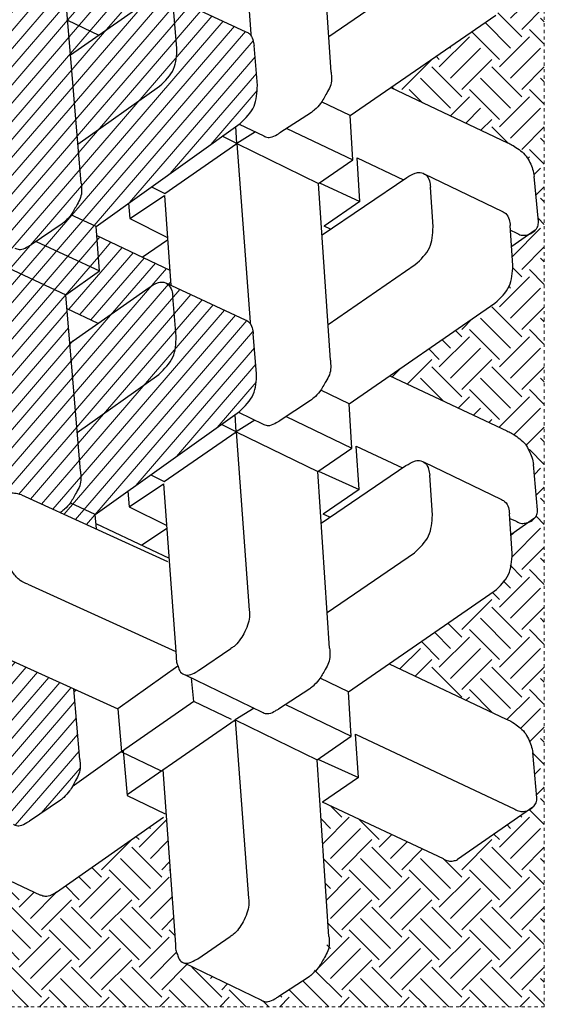
# Model space of a CAD drawing. Extents: x -1552 to 2002, y -1072 to 210.
# Drawn here: x -1032 to -1016, y -644 to -614 of the extents above; entities that cross this region are included whole.
import ezdxf

# ---------------------------------------------------------------- set-up
doc = ezdxf.new("R2010")
doc.units = 0
doc.header["$LTSCALE"] = 0.5
doc.header["$MEASUREMENT"] = 0
doc.linetypes.add('0DASH', pattern=[0.125, 0.075, -0.05])
for name, color, linetype, lineweight in [('CES-By Others-Hidden', 8, '0DASH', 9), ('CES-Hatch', 8, 'Continuous', 9), ('CES-Mat', 3, 'Continuous', 25)]:
    doc.layers.add(name, color=color, linetype=linetype, lineweight=lineweight)
pattern_1 = [(40.7396, (-427.9802, 145.98456), (-0.3569028, 0.4143581), [])]

# ---------------------------------------------------------------- blocks, each defined once
blk = doc.blocks.new('A$Cd0451dac')
at = {"layer": 'CES-Hatch'}
h = blk.add_hatch(dxfattribs=at)
h.set_pattern_fill('ANSI31', color=256, scale=4.375, angle=-4.2604, style=0)
h.set_pattern_definition(pattern_1)
edge = h.paths.add_edge_path()
edge.add_line((28.438, 44.098), (27.771, 44.15))
edge.add_line((27.771, 44.15), (28.526, 42.489))
edge.add_line((28.526, 42.489), (28.556, 42.534))
edge.add_spline(control_points=[(28.556, 42.534), (28.597, 42.582), (28.723, 42.73), (28.866, 42.864), (28.972, 42.941)], knot_values=[12.668023, 12.668023, 12.668023, 12.668023, 14.196783, 17.333238, 17.333238, 17.333238, 17.333238], degree=3, periodic=0)
edge.add_line((28.972, 42.941), (28.438, 44.098))
edge = h.paths.add_edge_path()
edge.add_spline(control_points=[(34.911, 47.036), (35.158, 47.292), (35.639, 47.79), (36.329, 47.821), (36.666, 47.836)], knot_values=[0, 0, 0, 0, 4.08655, 7.98219, 7.98219, 7.98219, 7.98219], degree=3, periodic=0)
edge.add_line((36.666, 47.836), (38.505, 47.681))
edge.add_spline(control_points=[(38.505, 47.681), (38.599, 47.668), (38.799, 47.641), (39.019, 47.527), (39.101, 47.41), (39.117, 47.381)], knot_values=[6.913738, 6.913738, 6.913738, 6.913738, 9.208817, 11.754115, 12.5389, 12.5389, 12.5389, 12.5389], degree=3, periodic=0)
edge.add_line((39.114, 47.387), (37.43, 51.021))
edge.add_spline(control_points=[(37.43, 51.021), (37.41, 51.078), (37.359, 51.166), (37.284, 51.231), (37.252, 51.253)], knot_values=[6.282676, 6.282676, 6.282676, 6.282676, 7.698523, 8.621558, 8.621558, 8.621558, 8.621558], degree=3, periodic=0)
edge.add_spline(control_points=[(37.252, 51.253), (37.196, 51.291), (37.041, 51.36), (36.88, 51.382), (36.785, 51.395)], knot_values=[8.621558, 8.621558, 8.621558, 8.621558, 10.243821, 12.5389, 12.5389, 12.5389, 12.5389], degree=3, periodic=0)
edge.add_line((36.785, 51.395), (34.947, 51.55))
edge.add_spline(control_points=[(34.947, 51.55), (34.61, 51.535), (33.919, 51.504), (33.438, 51.005), (33.192, 50.75)], knot_values=[0, 0, 0, 0, 3.89564, 7.98219, 7.98219, 7.98219, 7.98219], degree=3, periodic=0)
edge.add_line((33.192, 50.75), (28.438, 44.098))
edge.add_line((28.438, 44.098), (28.972, 42.941))
edge.add_spline(control_points=[(28.972, 42.941), (28.974, 42.943), (29.126, 43.053), (29.399, 43.187), (29.757, 43.401), (30.102, 43.449), (30.326, 43.426), (30.436, 43.415)], knot_values=[0, 0, 0, 0, 0.084167, 4.49922, 7.279055, 9.996081, 12.668023, 12.668023, 12.668023, 12.668023], degree=3, periodic=0)
edge.add_line((30.436, 43.415), (32.228, 43.265))
edge.add_line((32.228, 43.265), (34.911, 47.036))
edge = h.paths.add_edge_path()
edge.add_spline(control_points=[(38.928, 46.579), (39.008, 46.702), (39.13, 46.891), (39.192, 47.181), (39.149, 47.323), (39.117, 47.381)], knot_values=[0, 0, 0, 0, 3.514196, 5.363128, 6.913738, 6.913738, 6.913738, 6.913738], degree=3, periodic=0)
edge.add_spline(control_points=[(39.117, 47.381), (39.101, 47.41), (39.019, 47.527), (38.799, 47.641), (38.599, 47.668), (38.505, 47.681)], knot_values=[6.913738, 6.913738, 6.913738, 6.913738, 7.698523, 10.243821, 12.5389, 12.5389, 12.5389, 12.5389], degree=3, periodic=0)
edge.add_line((38.505, 47.681), (36.666, 47.836))
edge.add_spline(control_points=[(36.666, 47.836), (36.329, 47.821), (35.639, 47.79), (35.158, 47.292), (34.911, 47.036)], knot_values=[0, 0, 0, 0, 3.89564, 7.98219, 7.98219, 7.98219, 7.98219], degree=3, periodic=0)
edge.add_line((34.911, 47.036), (32.228, 43.265))
edge.add_line((32.228, 43.265), (36.358, 42.92))
edge.add_line((36.358, 42.92), (38.928, 46.579))
h = blk.add_hatch(dxfattribs=at)
h.set_pattern_fill('ANSI31', color=256, scale=4.375, angle=-4.2604, style=0)
h.set_pattern_definition(pattern_1)
edge = h.paths.add_edge_path()
edge.add_spline(control_points=[(48.215, 47.071), (48.461, 47.327), (48.942, 47.825), (49.633, 47.856), (49.97, 47.871)], knot_values=[0, 0, 0, 0, 4.08655, 7.98219, 7.98219, 7.98219, 7.98219], degree=3, periodic=0)
edge.add_line((49.97, 47.871), (51.808, 47.716))
edge.add_spline(control_points=[(51.808, 47.716), (51.903, 47.703), (52.103, 47.676), (52.322, 47.562), (52.404, 47.445), (52.42, 47.416)], knot_values=[6.913738, 6.913738, 6.913738, 6.913738, 9.208817, 11.754115, 12.5389, 12.5389, 12.5389, 12.5389], degree=3, periodic=0)
edge.add_line((52.413, 47.431), (50.733, 51.056))
edge.add_spline(control_points=[(50.733, 51.056), (50.714, 51.113), (50.662, 51.202), (50.588, 51.266), (50.556, 51.288)], knot_values=[6.282676, 6.282676, 6.282676, 6.282676, 7.698523, 8.621558, 8.621558, 8.621558, 8.621558], degree=3, periodic=0)
edge.add_spline(control_points=[(50.556, 51.288), (50.499, 51.326), (50.345, 51.395), (50.183, 51.417), (50.089, 51.43)], knot_values=[8.621558, 8.621558, 8.621558, 8.621558, 10.243821, 12.5389, 12.5389, 12.5389, 12.5389], degree=3, periodic=0)
edge.add_line((50.089, 51.43), (48.25, 51.585))
edge.add_spline(control_points=[(48.25, 51.585), (47.913, 51.57), (47.222, 51.539), (46.741, 51.04), (46.495, 50.785)], knot_values=[0, 0, 0, 0, 3.89564, 7.98219, 7.98219, 7.98219, 7.98219], degree=3, periodic=0)
edge.add_line((46.495, 50.785), (41.742, 44.133))
edge.add_line((41.742, 44.133), (42.275, 42.976))
edge.add_spline(control_points=[(42.275, 42.976), (42.278, 42.978), (42.429, 43.088), (42.703, 43.222), (43.06, 43.436), (43.406, 43.484), (43.629, 43.461), (43.74, 43.45)], knot_values=[0, 0, 0, 0, 0.084167, 4.49922, 7.279055, 9.996081, 12.668023, 12.668023, 12.668023, 12.668023], degree=3, periodic=0)
edge.add_line((43.74, 43.45), (45.532, 43.3))
edge.add_line((45.532, 43.3), (48.215, 47.071))
edge = h.paths.add_edge_path()
edge.add_spline(control_points=[(52.232, 46.614), (52.311, 46.737), (52.433, 46.926), (52.496, 47.216), (52.452, 47.358), (52.42, 47.416)], knot_values=[0, 0, 0, 0, 3.514196, 5.363128, 6.913738, 6.913738, 6.913738, 6.913738], degree=3, periodic=0)
edge.add_spline(control_points=[(52.42, 47.416), (52.404, 47.445), (52.322, 47.562), (52.103, 47.676), (51.903, 47.703), (51.808, 47.716)], knot_values=[6.913738, 6.913738, 6.913738, 6.913738, 7.698523, 10.243821, 12.5389, 12.5389, 12.5389, 12.5389], degree=3, periodic=0)
edge.add_line((51.808, 47.716), (49.97, 47.871))
edge.add_spline(control_points=[(49.97, 47.871), (49.633, 47.856), (48.942, 47.825), (48.461, 47.327), (48.215, 47.071)], knot_values=[0, 0, 0, 0, 3.89564, 7.98219, 7.98219, 7.98219, 7.98219], degree=3, periodic=0)
edge.add_line((48.215, 47.071), (45.532, 43.3))
edge.add_line((45.532, 43.3), (49.661, 42.955))
edge.add_line((49.661, 42.955), (52.232, 46.614))
h = blk.add_hatch(dxfattribs=at)
h.set_pattern_fill('ANSI31', color=256, scale=4.375, angle=-4.2604, style=0)
h.set_pattern_definition(pattern_1)
edge = h.paths.add_edge_path()
edge.add_line((38.585, 42.734), (30.436, 43.415))
edge.add_spline(control_points=[(30.436, 43.415), (30.326, 43.426), (30.102, 43.449), (29.757, 43.401), (29.399, 43.187), (29.126, 43.053), (28.974, 42.943), (28.972, 42.941)], knot_values=[0, 0, 0, 0, 2.671942, 5.388968, 8.168803, 12.583856, 12.668023, 12.668023, 12.668023, 12.668023], degree=3, periodic=0)
edge.add_spline(control_points=[(28.972, 42.941), (28.866, 42.864), (28.723, 42.73), (28.597, 42.582), (28.556, 42.534)], knot_values=[12.668023, 12.668023, 12.668023, 12.668023, 15.804478, 17.333238, 17.333238, 17.333238, 17.333238], degree=3, periodic=0)
edge.add_line((28.556, 42.534), (28.526, 42.489))
edge.add_line((28.526, 42.489), (29.343, 40.689))
edge.add_spline(control_points=[(29.343, 40.689), (29.375, 40.582), (29.429, 40.4), (29.416, 40.165), (29.384, 40.041), (29.364, 39.998)], knot_values=[0, 0, 0, 0, 2.661821, 4.487654, 5.629791, 5.629791, 5.629791, 5.629791], degree=3, periodic=0)
edge.add_spline(control_points=[(29.364, 39.998), (29.485, 40.009), (29.608, 40.015), (29.731, 40.02)], knot_values=[13.124524, 13.124524, 13.124524, 13.124524, 15.96438, 15.96438, 15.96438, 15.96438], degree=3, periodic=0)
edge.add_line((29.731, 40.02), (31.569, 39.865))
edge.add_spline(control_points=[(31.569, 39.865), (31.664, 39.852), (31.846, 39.827), (32.02, 39.743), (32.086, 39.684)], knot_values=[8.113459, 8.113459, 8.113459, 8.113459, 10.408538, 12.5389, 12.5389, 12.5389, 12.5389], degree=3, periodic=0)
edge.add_spline(control_points=[(32.086, 39.684), (32.103, 39.682), (32.119, 39.68), (32.135, 39.678)], knot_values=[0, 0, 0, 0, 0.387278, 0.387278, 0.387278, 0.387278], degree=3, periodic=0)
edge.add_line((32.138, 39.678), (40.365, 38.928))
edge.add_line((40.365, 38.928), (38.585, 42.734))
edge = h.paths.add_edge_path()
edge.add_line((40.365, 38.928), (32.135, 39.678))
edge.add_spline(control_points=[(32.135, 39.678), (32.119, 39.68), (32.103, 39.682), (32.086, 39.684)], knot_values=[0, 0, 0, 0, 0.387278, 0.387278, 0.387278, 0.387278], degree=3, periodic=0)
edge.add_spline(control_points=[(32.086, 39.684), (32.099, 39.672), (32.154, 39.618), (32.194, 39.549), (32.214, 39.492)], knot_values=[6.282676, 6.282676, 6.282676, 6.282676, 6.697612, 8.113459, 8.113459, 8.113459, 8.113459], degree=3, periodic=0)
edge.add_line((32.214, 39.492), (33.835, 35.992))
edge.add_line((33.835, 35.992), (37.909, 35.626))
edge.add_line((37.909, 35.626), (36.821, 34.047))
edge.add_line((36.821, 34.047), (37.511, 33.983))
edge.add_line((37.511, 33.983), (38.289, 35.071))
edge.add_line((38.289, 35.071), (38.013, 35.645))
edge.add_line((38.013, 35.645), (40.365, 38.928))
h.paths.add_polyline_path([(37.909, 35.626), (35.974, 35.8), (36.821, 34.047)], flags=17)
h.paths.add_polyline_path([(35.974, 35.8), (35.571, 35.836), (34.872, 34.826), (34.901, 34.762), (36.541, 34.625)], flags=17)
h.paths.add_polyline_path([(35.571, 35.836), (34.364, 35.945), (34.872, 34.826)], flags=17)
edge = h.paths.add_edge_path()
edge.add_line((39.698, 44.293), (38.585, 42.734))
edge.add_line((38.585, 42.734), (40.365, 38.928))
edge.add_line((40.365, 38.928), (41.012, 38.881))
edge.add_line((41.012, 38.881), (41.271, 39.245))
edge.add_line((41.271, 39.245), (40.741, 40.391))
edge.add_spline(control_points=[(40.741, 40.391), (40.724, 40.418), (40.676, 40.516), (40.664, 40.742), (40.789, 40.951), (40.868, 41.09), (40.893, 41.133)], knot_values=[6.989792, 6.989792, 6.989792, 6.989792, 7.724858, 9.525573, 12.167741, 13.377235, 13.377235, 13.377235, 13.377235], degree=3, periodic=0)
edge.add_line((40.893, 41.133), (41.047, 41.363))
edge.add_line((41.047, 41.363), (39.698, 44.293))
edge = h.paths.add_edge_path()
edge.add_line((41.742, 44.133), (39.698, 44.293))
edge.add_line((39.698, 44.293), (41.047, 41.363))
edge.add_line((41.047, 41.363), (41.859, 42.569))
edge.add_spline(control_points=[(41.859, 42.569), (41.9, 42.617), (42.026, 42.765), (42.17, 42.899), (42.275, 42.976)], knot_values=[12.668023, 12.668023, 12.668023, 12.668023, 14.196783, 17.333238, 17.333238, 17.333238, 17.333238], degree=3, periodic=0)
edge.add_line((42.275, 42.976), (41.742, 44.133))
edge = h.paths.add_edge_path()
edge.add_line((39.722, 47.542), (39.018, 47.594))
edge.add_line((39.018, 47.594), (39.117, 47.381))
edge.add_spline(control_points=[(39.117, 47.381), (39.149, 47.323), (39.192, 47.181), (39.13, 46.891), (39.008, 46.702), (38.928, 46.579)], knot_values=[0, 0, 0, 0, 1.550611, 3.399542, 6.913738, 6.913738, 6.913738, 6.913738], degree=3, periodic=0)
edge.add_line((38.93, 46.581), (37.273, 44.223))
edge.add_line((37.273, 44.223), (37.955, 42.786))
edge.add_line((37.955, 42.786), (38.585, 42.734))
edge.add_line((38.585, 42.734), (39.698, 44.293))
edge.add_line((39.698, 44.293), (41.324, 44.166))
edge.add_line((41.324, 44.166), (39.722, 47.542))
h.paths.add_polyline_path([(40.638, 38.358), (40.365, 38.928), (38.013, 35.645), (38.289, 35.071)])
h.paths.add_polyline_path([(41.012, 38.881), (40.365, 38.928), (40.638, 38.358)])
h = blk.add_hatch(dxfattribs=at)
h.set_pattern_fill('ANSI31', color=256, scale=4.375, angle=-4.2604, style=0)
h.set_pattern_definition(pattern_1)
edge = h.paths.add_edge_path()
edge.add_line((51.889, 42.769), (43.74, 43.45))
edge.add_spline(control_points=[(43.74, 43.45), (43.629, 43.461), (43.406, 43.484), (43.06, 43.436), (42.703, 43.222), (42.429, 43.088), (42.278, 42.978), (42.275, 42.976)], knot_values=[0, 0, 0, 0, 2.671942, 5.388968, 8.168803, 12.583856, 12.668023, 12.668023, 12.668023, 12.668023], degree=3, periodic=0)
edge.add_spline(control_points=[(42.275, 42.976), (42.17, 42.899), (42.026, 42.765), (41.9, 42.617), (41.859, 42.569)], knot_values=[12.668023, 12.668023, 12.668023, 12.668023, 15.804478, 17.333238, 17.333238, 17.333238, 17.333238], degree=3, periodic=0)
edge.add_line((41.859, 42.569), (40.893, 41.133))
edge.add_spline(control_points=[(40.893, 41.133), (40.868, 41.09), (40.789, 40.951), (40.664, 40.742), (40.676, 40.516), (40.724, 40.418), (40.741, 40.391)], knot_values=[6.989792, 6.989792, 6.989792, 6.989792, 8.199286, 10.841454, 12.642169, 13.377235, 13.377235, 13.377235, 13.377235], degree=3, periodic=0)
edge.add_line((40.741, 40.391), (41.271, 39.246))
edge.add_spline(control_points=[(41.279, 39.255), (41.525, 39.511), (42.006, 40.009), (42.697, 40.04), (43.034, 40.055)], knot_values=[0, 0, 0, 0, 4.08655, 7.98219, 7.98219, 7.98219, 7.98219], degree=3, periodic=0)
edge.add_line((43.034, 40.055), (44.873, 39.9))
edge.add_spline(control_points=[(44.873, 39.9), (44.967, 39.887), (45.15, 39.862), (45.323, 39.778), (45.39, 39.719)], knot_values=[8.113459, 8.113459, 8.113459, 8.113459, 10.408538, 12.5389, 12.5389, 12.5389, 12.5389], degree=3, periodic=0)
edge.add_spline(control_points=[(45.39, 39.719), (45.406, 39.717), (45.422, 39.715), (45.439, 39.713)], knot_values=[0, 0, 0, 0, 0.387278, 0.387278, 0.387278, 0.387278], degree=3, periodic=0)
edge.add_line((45.441, 39.713), (53.669, 38.963))
edge.add_line((53.669, 38.963), (51.889, 42.769))
edge = h.paths.add_edge_path()
edge.add_line((53.669, 38.963), (45.439, 39.713))
edge.add_spline(control_points=[(45.439, 39.713), (45.422, 39.715), (45.406, 39.717), (45.39, 39.719)], knot_values=[0, 0, 0, 0, 0.387278, 0.387278, 0.387278, 0.387278], degree=3, periodic=0)
edge.add_spline(control_points=[(45.39, 39.719), (45.403, 39.707), (45.458, 39.653), (45.498, 39.584), (45.517, 39.527)], knot_values=[6.282676, 6.282676, 6.282676, 6.282676, 6.697612, 8.113459, 8.113459, 8.113459, 8.113459], degree=3, periodic=0)
edge.add_line((45.517, 39.527), (47.139, 36.027))
edge.add_line((47.139, 36.027), (51.212, 35.661))
edge.add_line((51.212, 35.661), (50.125, 34.082))
edge.add_line((50.125, 34.082), (50.815, 34.018))
edge.add_line((50.815, 34.018), (51.593, 35.106))
edge.add_line((51.593, 35.106), (51.316, 35.68))
edge.add_line((51.316, 35.68), (53.669, 38.963))
h.paths.add_polyline_path([(49.277, 35.835), (48.874, 35.871), (48.176, 34.861), (49.162, 32.691), (49.829, 32.639), (50.815, 34.018), (50.125, 34.082)])
h.paths.add_polyline_path([(51.212, 35.661), (49.277, 35.835), (50.125, 34.082)], flags=17)
h.paths.add_polyline_path([(53.941, 38.393), (53.669, 38.963), (51.316, 35.68), (51.593, 35.106)])
h.paths.add_polyline_path([(54.575, 39.28), (54.28, 39.918), (53.669, 38.963), (53.941, 38.393)])
edge = h.paths.add_edge_path()
edge.add_line((53.002, 44.329), (51.889, 42.769))
edge.add_line((51.889, 42.769), (53.669, 38.963))
edge.add_line((53.669, 38.963), (54.28, 39.918))
edge.add_line((54.28, 39.918), (54.044, 40.426))
edge.add_spline(control_points=[(54.044, 40.426), (54.027, 40.453), (53.979, 40.551), (53.968, 40.777), (54.092, 40.986), (54.171, 41.125), (54.196, 41.168)], knot_values=[6.989792, 6.989792, 6.989792, 6.989792, 7.724858, 9.525573, 12.167741, 13.377235, 13.377235, 13.377235, 13.377235], degree=3, periodic=0)
edge.add_line((54.196, 41.168), (54.351, 41.398))
edge.add_line((54.351, 41.398), (53.002, 44.329))
edge = h.paths.add_edge_path()
edge.add_line((55.045, 44.168), (53.002, 44.329))
edge.add_line((53.002, 44.329), (54.351, 41.398))
edge.add_line((54.351, 41.398), (55.163, 42.604))
edge.add_spline(control_points=[(55.163, 42.604), (55.204, 42.652), (55.33, 42.8), (55.473, 42.934), (55.579, 43.011)], knot_values=[12.668023, 12.668023, 12.668023, 12.668023, 14.196783, 17.333238, 17.333238, 17.333238, 17.333238], degree=3, periodic=0)
edge.add_line((55.579, 43.011), (55.045, 44.168))
edge = h.paths.add_edge_path()
edge.add_line((53.025, 47.577), (52.322, 47.629))
edge.add_line((52.322, 47.629), (52.42, 47.416))
edge.add_spline(control_points=[(52.42, 47.416), (52.452, 47.358), (52.496, 47.216), (52.433, 46.926), (52.311, 46.737), (52.232, 46.614)], knot_values=[0, 0, 0, 0, 1.550611, 3.399542, 6.913738, 6.913738, 6.913738, 6.913738], degree=3, periodic=0)
edge.add_line((52.233, 46.616), (50.577, 44.258))
edge.add_line((50.577, 44.258), (51.259, 42.822))
edge.add_line((51.259, 42.822), (51.889, 42.769))
edge.add_line((51.889, 42.769), (53.002, 44.329))
edge.add_line((53.002, 44.329), (54.627, 44.201))
edge.add_line((54.627, 44.201), (53.025, 47.577))
h.paths.add_polyline_path([(50.577, 44.258), (49.661, 42.955), (51.259, 42.822)])
h = blk.add_hatch(dxfattribs=at)
h.set_pattern_fill('ANSI31', color=256, scale=4.375, angle=-4.2604, style=0)
h.set_pattern_definition(pattern_1)
edge = h.paths.add_edge_path()
edge.add_line((20.392, 43.108), (17.133, 43.38))
edge.add_spline(control_points=[(17.133, 43.38), (17.022, 43.391), (16.799, 43.414), (16.453, 43.366), (16.159, 43.19), (15.956, 43.085), (15.86, 43.03)], knot_values=[0, 0, 0, 0, 2.671942, 5.388968, 8.168803, 10.832944, 10.832944, 10.832944, 10.832944], degree=3, periodic=0)
edge.add_spline(control_points=[(15.86, 43.03), (15.797, 42.993), (15.622, 42.884), (15.421, 42.698), (15.293, 42.547), (15.252, 42.498)], knot_values=[10.832944, 10.832944, 10.832944, 10.832944, 12.583856, 15.804478, 17.333238, 17.333238, 17.333238, 17.333238], degree=3, periodic=0)
edge.add_line((15.252, 42.498), (14.286, 41.063))
edge.add_spline(control_points=[(14.286, 41.063), (14.261, 41.02), (14.182, 40.881), (14.079, 40.708), (14.068, 40.563), (14.069, 40.528)], knot_values=[8.71313, 8.71313, 8.71313, 8.71313, 9.922624, 12.564792, 13.377235, 13.377235, 13.377235, 13.377235], degree=3, periodic=0)
edge.add_spline(control_points=[(14.069, 40.528), (14.071, 40.487), (14.084, 40.414), (14.117, 40.347), (14.134, 40.321)], knot_values=[6.989792, 6.989792, 6.989792, 6.989792, 7.978064, 8.71313, 8.71313, 8.71313, 8.71313], degree=3, periodic=0)
edge.add_line((14.134, 40.321), (15.798, 36.727))
edge.add_spline(control_points=[(15.798, 36.727), (15.783, 36.788), (15.781, 36.965), (15.898, 37.163), (15.977, 37.301), (16.002, 37.345)], knot_values=[8.047619, 8.047619, 8.047619, 8.047619, 9.525573, 12.167741, 13.377235, 13.377235, 13.377235, 13.377235], degree=3, periodic=0)
edge.add_line((16.002, 37.345), (17.053, 38.824))
edge.add_spline(control_points=[(17.053, 38.824), (17.082, 38.873), (17.174, 39.025), (17.423, 39.212), (17.747, 39.431), (18.122, 39.575), (18.491, 39.681), (18.726, 39.655), (18.832, 39.643)], knot_values=[0, 0, 0, 0, 0.687452, 2.114131, 3.663069, 5.378193, 6.926206, 8.190307, 8.190307, 8.190307, 8.190307], degree=3, periodic=0)
edge.add_line((18.832, 39.643), (22.101, 39.345))
edge.add_line((22.101, 39.345), (20.392, 43.108))
edge = h.paths.add_edge_path()
edge.add_spline(control_points=[(24.452, 36.55), (24.377, 36.568), (24.159, 36.62), (23.785, 36.72), (23.396, 36.982), (23.028, 37.267), (22.914, 37.545), (22.863, 37.669)], knot_values=[0, 0, 0, 0, 0.922347, 2.700098, 4.57853, 6.541031, 8.126612, 8.126612, 8.126612, 8.126612], degree=3, periodic=0)
edge.add_line((22.863, 37.669), (22.101, 39.345))
edge.add_line((22.101, 39.345), (18.832, 39.643))
edge.add_spline(control_points=[(18.832, 39.643), (18.726, 39.655), (18.491, 39.681), (18.122, 39.575), (17.747, 39.431), (17.423, 39.212), (17.174, 39.025), (17.082, 38.873), (17.053, 38.824)], knot_values=[0, 0, 0, 0, 1.264101, 2.812114, 4.527238, 6.076176, 7.502855, 8.190307, 8.190307, 8.190307, 8.190307], degree=3, periodic=0)
edge.add_line((17.053, 38.824), (16.002, 37.345))
edge.add_spline(control_points=[(16.002, 37.345), (15.977, 37.301), (15.898, 37.163), (15.781, 36.965), (15.783, 36.788), (15.798, 36.727)], knot_values=[8.047619, 8.047619, 8.047619, 8.047619, 9.257113, 11.899281, 13.377235, 13.377235, 13.377235, 13.377235], degree=3, periodic=0)
edge.add_spline(control_points=[(15.798, 36.727), (15.801, 36.713), (15.83, 36.614), (15.947, 36.462), (16.179, 36.408), (16.391, 36.305), (16.555, 36.306), (16.646, 36.307)], knot_values=[0, 0, 0, 0, 0.322761, 2.442002, 4.181199, 5.913902, 8.047619, 8.047619, 8.047619, 8.047619], degree=3, periodic=0)
edge.add_line((16.646, 36.307), (24.605, 35.591))
edge.add_line((24.605, 35.591), (24.253, 35.08))
edge.add_line((24.253, 35.08), (24.549, 34.425))
edge.add_line((24.549, 34.425), (24.986, 35.036))
edge.add_line((24.986, 35.036), (24.709, 35.61))
edge.add_line((24.709, 35.61), (25.334, 36.482))
edge.add_line((25.334, 36.482), (24.452, 36.55))
for p, q in [((14.963, 64.345), (12.502, 60.817)), ((15.355, 64.489), (17.445, 64.296)), ((28.266, 64.38), (27.505, 63.289)), ((28.659, 64.524), (30.748, 64.331)), ((41.57, 64.415), (40.809, 63.324)), ((41.962, 64.559), (44.052, 64.366)), ((18.296, 56.115), (14.836, 63.464)), ((26.633, 63.348), (28.474, 63.224)), ((28.262, 63.238), (28.14, 63.499)), ((39.936, 63.383), (41.777, 63.259)), ((41.566, 63.273), (41.443, 63.534)), ((21.545, 57.668), (18.994, 63.066)), ((30.872, 59.25), (29.125, 62.861)), ((34.849, 57.703), (32.297, 63.101)), ((44.175, 59.285), (42.428, 62.896)), ((48.152, 57.738), (45.601, 63.136)), ((20.249, 55.789), (24.892, 62.519)), ((33.553, 55.825), (38.195, 62.554)), ((46.856, 55.86), (51.499, 62.59)), ((12.545, 60.171), (15.149, 54.591)), ((28.414, 59.664), (30.255, 59.539)), ((41.718, 59.699), (43.558, 59.574)), ((23.907, 54.809), (26.673, 58.835)), ((37.211, 54.844), (39.976, 58.87)), ((50.515, 54.879), (53.28, 58.905)), ((28.044, 54.532), (30.697, 58.444)), ((31.6, 56.15), (30.592, 58.29)), ((41.347, 54.567), (44, 58.479)), ((44.903, 56.185), (43.896, 58.325)), ((16.289, 56.247), (15.149, 54.591)), ((17.142, 54.375), (16.289, 56.247)), ((16.289, 56.247), (18.296, 56.115)), ((29.592, 56.282), (28.453, 54.626)), ((30.445, 54.41), (29.592, 56.282)), ((29.592, 56.282), (31.6, 56.15)), ((30.42, 54.373), (31.507, 55.951)), ((30.42, 54.373), (31.507, 55.951)), ((31.507, 55.951), (33.553, 55.825)), ((32.967, 52.914), (31.507, 55.951)), ((31.507, 55.951), (33.553, 55.825)), ((32.967, 52.914), (31.507, 55.951)), ((42.896, 56.317), (41.756, 54.661)), ((43.749, 54.445), (42.896, 56.317)), ((42.896, 56.317), (44.903, 56.185)), ((43.723, 54.408), (44.811, 55.986)), ((43.723, 54.408), (44.811, 55.986)), ((44.811, 55.986), (46.856, 55.86)), ((46.27, 52.949), (44.811, 55.986)), ((44.811, 55.986), (46.856, 55.86)), ((46.27, 52.949), (44.811, 55.986)), ((17.116, 54.338), (18.203, 55.916)), ((17.116, 54.338), (18.203, 55.916)), ((18.203, 55.916), (20.249, 55.789)), ((19.663, 52.879), (18.203, 55.916)), ((18.203, 55.916), (20.249, 55.789)), ((19.663, 52.879), (18.203, 55.916)), ((20.249, 55.789), (20.881, 54.476)), ((33.553, 55.825), (34.185, 54.511)), ((46.856, 55.86), (47.488, 54.546)), ((8.957, 54.884), (17.116, 54.338)), ((22.261, 54.919), (30.42, 54.373)), ((28.312, 54.928), (28.453, 54.626)), ((35.564, 54.954), (43.723, 54.408)), ((41.615, 54.963), (41.756, 54.661)), ((48.868, 54.989), (57.027, 54.443)), ((18.96, 50.563), (17.116, 54.338)), ((32.263, 50.598), (30.42, 54.373)), ((45.567, 50.633), (43.723, 54.408)), ((7.092, 53.971), (6.149, 52.52)), ((20.395, 54.006), (19.453, 52.555)), ((33.699, 54.041), (32.756, 52.59)), ((47.002, 54.076), (46.06, 52.625)), ((33.164, 50.712), (32.616, 51.845)), ((46.468, 50.747), (45.92, 51.88)), ((7.733, 48.209), (6.009, 51.775)), ((19.496, 51.432), (18.96, 50.563)), ((21.036, 48.244), (19.313, 51.81)), ((32.799, 51.467), (32.263, 50.598)), ((34.947, 51.55), (36.785, 51.395)), ((46.103, 51.502), (45.567, 50.633)), ((48.25, 51.585), (50.089, 51.43)), ((18.96, 50.563), (10.718, 51.176)), ((32.263, 50.598), (24.021, 51.211)), ((45.567, 50.633), (37.325, 51.246)), ((39.117, 47.381), (37.43, 51.021)), ((58.87, 50.668), (50.628, 51.281)), ((52.42, 47.416), (50.733, 51.056)), ((15.506, 45.571), (18.96, 50.563)), ((28.438, 44.098), (33.192, 50.75)), ((29.965, 47.275), (32.263, 50.598)), ((32.263, 50.598), (32.6, 49.922)), ((32.263, 50.598), (33.051, 50.553)), ((41.742, 44.133), (46.495, 50.785)), ((43.269, 47.31), (45.567, 50.633)), ((45.567, 50.633), (45.903, 49.957)), ((45.567, 50.633), (46.355, 50.588)), ((7.927, 48.831), (8.953, 50.327)), ((18.974, 50.388), (19.806, 48.647)), ((21.231, 48.866), (22.256, 50.362)), ((19.806, 48.647), (17.485, 45.315)), ((19.806, 48.647), (20.88, 48.544)), ((16.643, 47.214), (8.588, 47.804)), ((21.439, 47.912), (19.47, 45.137)), ((29.862, 47.255), (21.891, 47.839)), ((25.217, 40.985), (22.114, 47.814)), ((36.666, 47.836), (38.505, 47.681)), ((49.97, 47.871), (51.808, 47.716)), ((15.465, 45.574), (14.617, 47.328)), ((29.343, 40.689), (26.276, 47.439)), ((28.02, 44.131), (26.418, 47.507)), ((27.022, 46.235), (27.815, 47.405)), ((28.8, 45.658), (27.924, 47.397)), ((43.165, 47.29), (39.018, 47.594)), ((41.324, 44.166), (39.722, 47.542)), ((40.325, 46.27), (41.118, 47.44)), ((42.104, 45.693), (41.227, 47.432)), ((42.104, 45.693), (43.165, 47.29)), ((43.576, 46.7), (43.269, 47.31)), ((10.995, 42.302), (14.467, 47.243)), ((17.485, 45.315), (16.622, 47.104)), ((28.8, 45.658), (29.862, 47.255)), ((30.272, 46.665), (29.965, 47.275)), ((32.228, 43.265), (34.911, 47.036)), ((45.532, 43.3), (48.215, 47.071)), ((36.358, 42.92), (38.928, 46.579)), ((49.661, 42.955), (52.232, 46.614)), ((17.52, 45.384), (15.465, 45.574)), ((29.514, 45.603), (28.8, 45.658)), ((42.818, 45.638), (42.104, 45.693)), ((17.478, 45.289), (15.86, 43.03)), ((19.47, 45.137), (17.485, 45.315)), ((22.863, 37.669), (19.47, 45.137)), ((27.771, 44.15), (28.438, 44.098)), ((37.955, 42.786), (37.273, 44.223)), ((38.585, 42.734), (39.698, 44.293)), ((39.698, 44.293), (41.742, 44.133)), ((41.047, 41.363), (39.698, 44.293)), ((41.742, 44.133), (42.275, 42.976)), ((51.259, 42.822), (50.577, 44.258)), ((28.438, 44.098), (28.972, 42.941)), ((17.133, 43.38), (20.392, 43.108)), ((20.321, 43.222), (20.248, 43.12)), ((30.436, 43.415), (38.585, 42.734)), ((43.74, 43.45), (51.889, 42.769)), ((15.252, 42.498), (14.286, 41.063)), ((28.556, 42.534), (28.526, 42.489)), ((40.365, 38.928), (38.585, 42.734)), ((41.859, 42.569), (40.893, 41.133)), ((12.563, 37.97), (10.867, 41.576))]:
    blk.add_line(p, q)
for points in [[(14.836, 63.464), (14.736, 63.699), (14.737, 63.924), (14.804, 64.134), (14.936, 64.319), (15.133, 64.456), (15.355, 64.489)], [(18.994, 63.066), (18.949, 63.171), (18.832, 63.382), (18.629, 63.661), (18.378, 63.922), (18.081, 64.096), (17.778, 64.223), (17.445, 64.296)], [(28.14, 63.499), (28.039, 63.734), (28.04, 63.959), (28.108, 64.169), (28.24, 64.354), (28.436, 64.491), (28.659, 64.524)], [(32.297, 63.101), (32.253, 63.206), (32.136, 63.417), (31.933, 63.696), (31.681, 63.957), (31.384, 64.131), (31.081, 64.258), (30.748, 64.331)], [(41.443, 63.534), (41.343, 63.769), (41.344, 63.994), (41.411, 64.204), (41.543, 64.389), (41.74, 64.526), (41.962, 64.559)], [(45.601, 63.136), (45.556, 63.241), (45.439, 63.452), (45.236, 63.731), (44.985, 63.992), (44.688, 64.166), (44.385, 64.293), (44.052, 64.366)], [(24.892, 62.519), (25.674, 63.176), (26.633, 63.348)], [(38.195, 62.554), (38.978, 63.211), (39.936, 63.383)], [(26.673, 58.835), (27.456, 59.491), (28.414, 59.664)], [(39.976, 58.87), (40.759, 59.526), (41.718, 59.699)], [(44, 58.479), (44.201, 58.869), (44.235, 59.098), (44.116, 59.365), (43.841, 59.524), (43.558, 59.574)], [(30.697, 58.444), (30.898, 58.834), (30.931, 59.063), (30.813, 59.33), (30.537, 59.489), (30.255, 59.539)], [(8.957, 54.884), (8.624, 54.899), (8.289, 54.838), (7.981, 54.678), (7.509, 54.392), (7.215, 54.117), (7.092, 53.971)], [(22.261, 54.919), (21.927, 54.934), (21.593, 54.873), (21.284, 54.713), (20.812, 54.427), (20.518, 54.152), (20.395, 54.006)], [(35.564, 54.954), (35.231, 54.969), (34.896, 54.908), (34.588, 54.748), (34.116, 54.462), (33.822, 54.187), (33.699, 54.041)], [(48.868, 54.989), (48.534, 55.004), (48.2, 54.943), (47.891, 54.783), (47.419, 54.497), (47.125, 54.222), (47.002, 54.076)], [(33.192, 50.75), (33.985, 51.393), (34.947, 51.55)], [(46.495, 50.785), (47.289, 51.428), (48.25, 51.585)], [(10.718, 51.176), (10.402, 51.187), (10.026, 51.095), (9.632, 50.925), (9.309, 50.712), (9.045, 50.472), (8.953, 50.327)], [(24.021, 51.211), (23.706, 51.222), (23.33, 51.13), (22.936, 50.96), (22.613, 50.747), (22.349, 50.507), (22.256, 50.362)], [(8.588, 47.804), (8.321, 47.819), (8.116, 47.889), (7.913, 47.965), (7.745, 48.17), (7.725, 48.394), (7.854, 48.698), (7.927, 48.831)], [(21.891, 47.839), (21.625, 47.854), (21.42, 47.924), (21.216, 48), (21.049, 48.205), (21.029, 48.429), (21.158, 48.734), (21.231, 48.866)], [(34.911, 47.036), (35.705, 47.68), (36.666, 47.836)], [(48.215, 47.071), (49.009, 47.715), (49.97, 47.871)], [(38.928, 46.579), (39.136, 46.966), (39.173, 47.194), (39.059, 47.463), (38.786, 47.626), (38.505, 47.681)], [(17.133, 43.38), (16.799, 43.4), (16.464, 43.345), (16.153, 43.191), (15.676, 42.912), (15.378, 42.643), (15.252, 42.498)], [(30.436, 43.415), (30.103, 43.435), (29.768, 43.38), (29.457, 43.226), (28.98, 42.947), (28.681, 42.678), (28.556, 42.534)], [(43.74, 43.45), (43.406, 43.47), (43.071, 43.415), (42.76, 43.261), (42.284, 42.983), (41.985, 42.713), (41.859, 42.569)], [(25.217, 40.985), (25.395, 40.631), (25.757, 40.299), (26.158, 40.055), (26.581, 39.92), (26.806, 39.867)]]:
    blk.add_spline(points, degree=3)
for points, knots in [([(29.125, 62.861), (29.104, 62.918), (29.015, 63.066), (28.769, 63.188), (28.569, 63.213), (28.474, 63.224)], [6.282676, 6.282676, 6.282676, 6.282676, 7.698523, 10.243821, 12.5389, 12.5389, 12.5389, 12.5389]), ([(42.428, 62.896), (42.407, 62.953), (42.318, 63.101), (42.072, 63.223), (41.872, 63.248), (41.777, 63.259)], [6.282676, 6.282676, 6.282676, 6.282676, 7.698523, 10.243821, 12.5389, 12.5389, 12.5389, 12.5389]), ([(12.545, 60.171), (12.503, 60.247), (12.425, 60.39), (12.435, 60.623), (12.475, 60.758), (12.502, 60.817)], [0, 0, 0, 0, 2.042903, 3.843094, 5.396826, 5.396826, 5.396826, 5.396826]), ([(6.009, 51.775), (5.992, 51.802), (5.943, 51.899), (5.927, 52.125), (6.048, 52.336), (6.125, 52.476), (6.149, 52.52)], [6.989792, 6.989792, 6.989792, 6.989792, 7.724858, 9.525573, 12.167741, 13.377235, 13.377235, 13.377235, 13.377235]), ([(19.313, 51.81), (19.296, 51.837), (19.246, 51.934), (19.231, 52.16), (19.352, 52.371), (19.428, 52.511), (19.453, 52.555)], [6.989792, 6.989792, 6.989792, 6.989792, 7.724858, 9.525573, 12.167741, 13.377235, 13.377235, 13.377235, 13.377235]), ([(32.616, 51.845), (32.599, 51.872), (32.55, 51.969), (32.534, 52.195), (32.655, 52.406), (32.732, 52.546), (32.756, 52.59)], [6.989792, 6.989792, 6.989792, 6.989792, 7.724858, 9.525573, 12.167741, 13.377235, 13.377235, 13.377235, 13.377235]), ([(45.92, 51.88), (45.903, 51.907), (45.853, 52.004), (45.838, 52.23), (45.959, 52.441), (46.035, 52.581), (46.06, 52.625)], [6.989792, 6.989792, 6.989792, 6.989792, 7.724858, 9.525573, 12.167741, 13.377235, 13.377235, 13.377235, 13.377235]), ([(37.43, 51.021), (37.41, 51.078), (37.323, 51.228), (37.079, 51.354), (36.88, 51.382), (36.785, 51.395)], [6.282676, 6.282676, 6.282676, 6.282676, 7.698523, 10.243821, 12.5389, 12.5389, 12.5389, 12.5389]), ([(50.733, 51.056), (50.714, 51.113), (50.627, 51.263), (50.383, 51.389), (50.183, 51.417), (50.089, 51.43)], [6.282676, 6.282676, 6.282676, 6.282676, 7.698523, 10.243821, 12.5389, 12.5389, 12.5389, 12.5389]), ([(10.995, 42.302), (10.947, 42.226), (10.85, 42.069), (10.78, 41.808), (10.83, 41.642), (10.867, 41.576)], [0, 0, 0, 0, 2.173806, 4.424303, 6.209177, 6.209177, 6.209177, 6.209177]), ([(14.134, 40.321), (14.117, 40.347), (14.069, 40.446), (14.057, 40.672), (14.182, 40.881), (14.261, 41.02), (14.286, 41.063)], [6.989792, 6.989792, 6.989792, 6.989792, 7.724858, 9.525573, 12.167741, 13.377235, 13.377235, 13.377235, 13.377235]), ([(40.741, 40.391), (40.724, 40.418), (40.676, 40.516), (40.664, 40.742), (40.789, 40.951), (40.868, 41.09), (40.893, 41.133)], [6.989792, 6.989792, 6.989792, 6.989792, 7.724858, 9.525573, 12.167741, 13.377235, 13.377235, 13.377235, 13.377235]), ([(29.343, 40.689), (29.375, 40.582), (29.429, 40.4), (29.416, 40.165), (29.384, 40.041), (29.364, 39.998)], [0, 0, 0, 0, 2.661821, 4.487654, 5.629791, 5.629791, 5.629791, 5.629791])]:
    blk.add_open_spline(points, degree=3, knots=knots)
for points in [[(37.325, 51.246), (37.301, 51.248), (37.276, 51.25), (37.252, 51.253)], [(50.628, 51.281), (50.604, 51.283), (50.58, 51.286), (50.556, 51.288)], [(50.628, 51.281), (50.604, 51.283), (50.58, 51.286), (50.556, 51.288)]]:
    blk.add_open_spline(points, degree=3)
at = {"layer": 'CES-By Others-Hidden'}
blk.add_lwpolyline([(5.71, 64.831), (5.71, 13.19), (92.495, 13.19), (92.495, 64.831)], close=True, dxfattribs=at)

msp = doc.modelspace()

# ---------------------------------------------------------------- hatches: boundary and pattern name
at = {"layer": 'CES-Hatch', "transparency": 33554687}
h = msp.add_hatch(dxfattribs=at)
h.set_pattern_fill('EARTH', color=256, scale=5.191786, angle=45)
h.set_pattern_definition([(45, (-1119.4524, -452.4833), (0, 1.835574), [1.297947, -1.297947]), (45, (-1119.7965, -452.1392), (0, 1.835574), [1.297947, -1.297947]), (45, (-1120.1407, -451.795), (0, 1.835574), [1.297947, -1.297947]), (135, (-1120.1407, -451.5655), (-1.835574, 2e-16), [1.297947, -1.297947]), (135, (-1119.7965, -451.2214), (-1.835574, 2e-16), [1.297947, -1.297947]), (135, (-1119.4524, -450.8772), (-1.835574, 2e-16), [1.297947, -1.297947])])
h.paths.add_polyline_path([(-1024.3631, -643.7321), (-1024.1257, -643.6116), (-1023.1647, -642.9874), (-1022.7166, -642.4339), (-1022.5601, -641.7518), (-1022.8371, -637.6124), (-1019.0589, -639.376), (-1018.9407, -639.432), (-1018.8491, -639.4489), (-1018.7381, -639.4387), (-1018.631, -639.4045), (-1016.4648, -637.8934), (-1016.4366, -637.8808), (-1016.4131, -637.8694), (-1016.3781, -637.8479), (-1016.3394, -637.8195), (-1016.3187, -637.7999), (-1016.292, -637.7748), (-1016.2589, -637.7343), (-1016.2433, -637.709), (-1016.2303, -637.6853), (-1016.2188, -637.6573), (-1016.2111, -637.6299), (-1016.2053, -637.5997), (-1016.2018, -637.5728), (-1016.1991, -637.5146), (-1016.3266, -636.1307), (-1016.4448, -635.7392), (-1016.5849, -635.5002), (-1016.8649, -635.257), (-1017.1416, -635.1047), (-1020.7162, -633.4151), (-1017.5034, -631.1989), (-1017.0755, -630.695), (-1016.9544, -630.0456), (-1016.9935, -629.4678), (-1016.4416, -629.0829), (-1016.4132, -629.0709), (-1016.3887, -629.0576), (-1016.3634, -629.0425), (-1016.3396, -629.0259), (-1016.3166, -629.0078), (-1016.2949, -628.989), (-1016.2737, -628.9676), (-1016.2543, -628.9464), (-1016.2365, -628.9232), (-1016.2204, -628.8993), (-1016.2068, -628.8734), (-1016.1961, -628.8468), (-1016.1881, -628.8195), (-1016.1826, -628.791), (-1016.1796, -628.7628), (-1016.1759, -628.7041), (-1016.3034, -627.3201), (-1016.4039, -626.9667), (-1016.5617, -626.6896), (-1016.8107, -626.4689), (-1017.1184, -626.2942), (-1020.693, -624.6045), (-1017.4802, -622.3883), (-1017.2257, -622.1356), (-1017.0523, -621.8844), (-1016.9567, -621.5359), (-1016.9312, -621.2351), (-1016.9702, -620.6573), (-1016.4183, -620.2723), (-1016.3897, -620.261), (-1016.3394, -620.2327), (-1016.3155, -620.2155), (-1016.2712, -620.1788), (-1016.2465, -620.1547), (-1016.2298, -620.1355), (-1016.2123, -620.1123), (-1016.1964, -620.0889), (-1016.1825, -620.063), (-1016.1723, -620.0381), (-1016.1643, -620.0094), (-1016.1585, -619.9808), (-1016.1527, -619.8935), (-1016.2801, -618.5096), (-1016.4051, -618.1041), (-1016.5385, -617.8791), (-1016.8204, -617.6345), (-1017.0952, -617.4836), (-1020.6698, -615.7939), (-1017.457, -613.5778), (-1017.1831, -613.3026), (-1017.0291, -613.0739), (-1016.9385, -612.7607), (-1016.908, -612.4245), (-1016.947, -611.8467), (-1016.3951, -611.4617), (-1016.3668, -611.4503), (-1016.3414, -611.4367), (-1016.316, -611.4216), (-1016.2937, -611.4054), (-1016.2706, -611.388), (-1016.2479, -611.3681), (-1016.2238, -611.3438), (-1016.2082, -611.3254), (-1016.1896, -611.3014), (-1016.1742, -611.2785), (-1016.1603, -611.2531), (-1016.1497, -611.2276), (-1016.1408, -611.1988), (-1016.1361, -611.1696), (-1016.1314, -611.1196), (-1016.1295, -611.0829), (-1016.2569, -609.699), (-1016.3582, -609.344), (-1016.5153, -609.0685), (-1016.7841, -608.8333), (-1017.0719, -608.673), (-1020.6466, -606.9834), (-1017.4337, -604.7672), (-1017.139, -604.467), (-1017.0059, -604.2633), (-1016.9136, -603.9384), (-1016.8848, -603.6139), (-1016.9238, -603.0361), (-1016.3719, -602.6512), (-1016.3427, -602.6403), (-1016.2935, -602.6119), (-1016.2675, -602.5936), (-1016.2434, -602.5751), (-1016.2235, -602.5566), (-1016.1997, -602.5331), (-1016.1842, -602.5148), (-1016.1657, -602.4918), (-1016.1507, -602.4684), (-1016.1367, -602.4418), (-1016.1266, -602.4162), (-1016.1182, -602.3886), (-1016.1133, -602.3596), (-1016.1097, -602.3312), (-1016.1062, -602.2724), (-1016.2337, -600.8884), (-1016.3382, -600.5264), (-1016.492, -600.2579), (-1016.7348, -600.0418), (-1017.0487, -599.8624), (-1020.6234, -598.1728), (-1017.4105, -595.9566), (-1017.1383, -595.6834), (-1016.9827, -595.4527), (-1016.8979, -595.1752), (-1016.8616, -594.8034), (-1016.9439, -593.5842), (-1017.0018, -593.3304), (-1017.0766, -593.2205), (-1017.1842, -593.1532), (-1019.5761, -591.9961), (-1019.5948, -591.9858), (-1019.6255, -591.9728), (-1019.6571, -591.9634), (-1019.6894, -591.9573), (-1019.722, -591.9555), (-1019.7546, -591.9571), (-1019.7871, -591.9615), (-1019.8186, -591.9687), (-1019.8501, -591.978), (-1019.8808, -591.9892), (-1019.9401, -592.0149), (-1019.998, -592.0447), (-1020.1097, -592.1121), (-1023.2843, -594.265), (-1023.5941, -590.1249), (-1023.7678, -589.6342), (-1023.9272, -589.4381), (-1024.1416, -589.274), (-1025.4961, -588.6013), (-1025.6022, -588.5582), (-1025.6757, -588.5499), (-1025.7605, -588.5706), (-1025.8362, -588.6098), (-1028.0548, -590.1158), (-1028.1456, -590.2017), (-1028.2014, -590.3192), (-1028.2503, -590.5704), (-1027.9786, -594.6488), (-1031.6375, -592.9125), (-1031.8527, -592.8606), (-1031.9574, -592.7755), (-1032.0695, -592.7003), (-1032.3258, -592.5783), (-1032.4138, -591.5343), (-1032.4759, -591.2814), (-1032.5542, -591.1711), (-1032.6612, -591.1073), (-1035.072, -589.9901), (-1035.1207, -589.9684), (-1035.2541, -589.9547), (-1035.4128, -590.004), (-1035.6035, -590.115), (-1038.742, -592.3203), (-1039.1205, -588.1859), (-1039.2205, -587.8493), (-1039.3023, -587.6981), (-1039.4493, -587.5198), (-1039.682, -587.3442), (-1041.0475, -586.6941), (-1041.173, -586.6486), (-1041.249, -586.6485), (-1041.3355, -586.6783), (-1041.3875, -586.7082), (-1043.5808, -588.2508), (-1043.6768, -588.3484), (-1043.724, -588.4566), (-1043.7686, -588.7087), (-1043.4292, -592.7819), (-1047.1165, -591.1067), (-1047.3276, -591.0588), (-1047.4987, -591.069), (-1047.6023, -591.1085), (-1047.607, -591.1116), (-1049.7837, -592.6584), (-1049.885, -592.7572), (-1049.9421, -592.858), (-1049.965, -592.9831), (-1049.9527, -593.1132), (-1049.8574, -594.3462), (-1049.7629, -594.6992), (-1049.6196, -594.9715), (-1049.4732, -595.1661), (-1049.3046, -595.3107), (-1049.1168, -595.3984), (-1045.4216, -597.0772), (-1048.7148, -599.4099), (-1048.952, -599.6569), (-1049.0496, -599.8126), (-1049.1712, -600.0563), (-1049.2424, -600.3015), (-1049.1899, -601.0306), (-1049.8069, -601.469), (-1049.9076, -601.5669), (-1049.9653, -601.6686), (-1049.9881, -601.78), (-1049.976, -601.9238), (-1049.8806, -603.1567), (-1049.7883, -603.5034), (-1049.6428, -603.7821), (-1049.4233, -604.0515), (-1049.14, -604.209), (-1045.4448, -605.8878), (-1048.738, -608.2204), (-1048.9473, -608.4255), (-1049.0729, -608.6232), (-1049.2012, -608.8871), (-1049.2656, -609.1121), (-1049.2131, -609.8411), (-1049.8302, -610.2796), (-1049.9298, -610.3761), (-1049.9885, -610.4792), (-1050.0114, -610.6086), (-1049.9992, -610.7344), (-1049.9038, -611.9673), (-1049.8208, -612.2865), (-1049.666, -612.5926), (-1049.502, -612.8071), (-1049.3273, -612.9452), (-1049.1632, -613.0196), (-1045.468, -614.6984), (-1048.7613, -617.031), (-1048.9393, -617.1943), (-1049.0961, -617.4338), (-1049.2063, -617.6454), (-1049.2888, -617.9227), (-1049.2363, -618.6517), (-1049.8534, -619.0901), (-1049.9378, -619.1663), (-1050.0117, -619.2898), (-1050.0318, -619.3655), (-1050.0325, -619.4609), (-1050.0224, -619.5449), (-1049.927, -620.7779), (-1049.8386, -621.1135), (-1049.6892, -621.4032), (-1049.5326, -621.6094), (-1049.3724, -621.7434), (-1049.1864, -621.8301), (-1045.4912, -623.509), (-1048.7845, -625.8416), (-1048.9568, -625.9979), (-1049.1193, -626.2444), (-1049.2402, -626.4861), (-1049.312, -626.7332), (-1049.2595, -627.4623), (-1049.8766, -627.9007), (-1049.9581, -627.9732), (-1050.0349, -628.1003), (-1050.0538, -628.1677), (-1050.0564, -628.2626), (-1050.0456, -628.3555), (-1049.9502, -629.5884), (-1049.8703, -629.8982), (-1049.7124, -630.2138), (-1049.5496, -630.4269), (-1049.4051, -630.5483), (-1049.2096, -630.6407), (-1045.5144, -632.3195), (-1048.8077, -634.6522), (-1049, -634.8338), (-1049.1425, -635.0549), (-1049.271, -635.3193), (-1049.3352, -635.5438), (-1049.2254, -637.0694), (-1049.1946, -637.2452), (-1049.1518, -637.3307), (-1049.0839, -637.4031), (-1048.995, -637.4563), (-1048.993, -637.4571), (-1046.605, -638.5806), (-1046.5516, -638.6045), (-1046.4838, -638.6204), (-1046.447, -638.6225), (-1046.4062, -638.6197), (-1046.3548, -638.6094), (-1046.2667, -638.5769), (-1046.1887, -638.5356), (-1046.1236, -638.4958), (-1042.8514, -636.1966), (-1042.499, -640.1145), (-1042.4967, -640.2228), (-1042.485, -640.2944), (-1042.3902, -640.5502), (-1042.3593, -640.5938), (-1042.3229, -640.6274), (-1042.2936, -640.6469), (-1042.2612, -640.663), (-1042.221, -640.6761), (-1039.8407, -641.778), (-1039.8086, -641.7954), (-1039.7784, -641.8073), (-1039.7171, -641.8196), (-1039.681, -641.8206), (-1039.6166, -641.8115), (-1039.5844, -641.8018), (-1039.4596, -641.7408), (-1039.349, -641.6773), (-1038.3985, -641.0372), (-1038.1868, -640.835), (-1037.9597, -640.4764), (-1037.8244, -640.1908), (-1037.8145, -639.7918), (-1038.1526, -635.749), (-1038.0767, -635.6949), (-1034.3533, -637.3582), (-1034.2509, -637.4064), (-1034.1402, -637.4276), (-1034.1028, -637.445), (-1034.1042, -637.4502), (-1033.9944, -638.9758), (-1033.9681, -639.1373), (-1033.9225, -639.2345), (-1033.8517, -639.3104), (-1033.764, -639.3626), (-1033.7619, -639.3635), (-1031.3739, -640.487), (-1031.2923, -640.5194), (-1031.2202, -640.5289), (-1031.1238, -640.5158), (-1031.031, -640.4812), (-1030.8926, -640.4022), (-1027.5386, -638.0455), (-1027.2551, -641.8738), (-1027.2419, -642.1604), (-1027.1872, -642.3252), (-1027.1502, -642.4295), (-1027.0817, -642.5124), (-1027.0218, -642.5485), (-1026.9806, -642.5628), (-1024.6189, -643.704), (-1024.5606, -643.7332), (-1024.4933, -643.748), (-1024.4234, -643.7465)], flags=16)
h.paths.add_polyline_path([(-1015.9727, -586.4266), (-1050.1727, -586.4266), (-1050.1727, -643.9026), (-1015.9727, -643.9026)])

# ---------------------------------------------------------------- block references
at = {"layer": 'CES-Mat', "xscale": -0.6622739200159262, "yscale": 0.6622739200159262, "zscale": 0.6622739200159262, "rotation": 270}
msp.add_blockref('A$Cd0451dac', (-1058.9084, -647.6839), dxfattribs=at)

doc.saveas('drawing.dxf')
